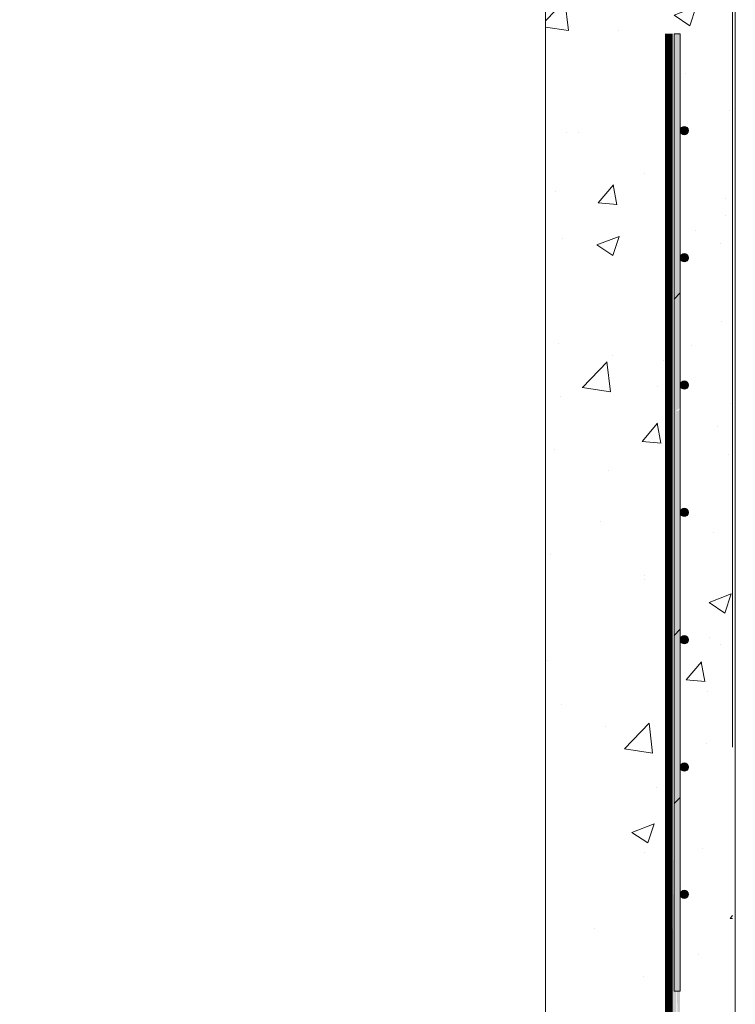
# Model space of a CAD drawing. Extents: x -2250 to 124174, y -20508 to 34095.
# Drawn here: x 69110 to 69683, y 1784 to 2573 of the extents above; entities that cross this region are included whole.
import ezdxf

# ---------------------------------------------------------------- set-up
doc = ezdxf.new("R2010")
doc.units = 0
doc.linetypes.add('SLD-Solid', pattern=[0])
doc.layers.get('0').update_dxf_attribs({"lineweight": 9})

msp = doc.modelspace()

# ---------------------------------------------------------------- hatches: boundary and pattern name
at = {"lineweight": 5}
h = msp.add_hatch(dxfattribs=at)
h.set_pattern_fill('AR-CONC', color=256)
h.set_pattern_definition([(50, (21576.42, 5121.62), (182.18467, -15.9391), [19.05, -209.55]), (355, (21576.42, 5121.62), (-35.2434, 191.05685), [15.24, -167.6406]), (100.45144, (21591.6, 5120.29), (146.94125, 175.11775), [16.19, -178.09024]), (46.1842, (21576.42, 5172.42), (271.079, -42.0423), [28.575, -314.325]), (96.63556, (21599, 5168.91), (237.4041, 247.4261), [24.285, -267.1356]), (351.18415, (21576.42, 5172.42), (237.4041, 247.4261), [22.86, -251.4597]), (21, (21601.82, 5159.72), (151.6144, -102.2652), [19.05, -209.55]), (326, (21601.82, 5159.72), (61.802, 184.188), [15.24, -167.64]), (71.45144, (21614.46, 5151.2), (213.4164, 81.9228), [16.19, -178.08994]), (37.5, (21576.42, 5121.62), (3.0886, 84.55504), [0, -165.608, 0, -170.18, 0, -168.275]), (7.5, (21576.42, 5121.62), (66.81966, 100.18057), [0, -97.028, 0, -161.798, 0, -64.135]), (327.5, (21519.78, 5121.62), (135.590595, -5.72874), [0, -63.5, 0, -198.12, 0, -262.89]), (317.5, (21494.38, 5121.62), (148.12918, 25.4265), [0, -82.55, 0, -131.572, 0, -186.69])])
h.paths.add_polyline_path([(69681.12698, 2600.40896), (69594.40971, 2600.40896), (69594.40971, 2657.40896), (69588.40971, 2657.40896), (69588.40971, 2721.40896), (69531.40967, 2721.40896), (69531.40967, 1503.40896), (69598.40967, 1503.40896), (69606.40967, 1401.40896), (69619.40967, 1382.40896), (69681.12689, 1382.40896)])
edge = h.paths.add_edge_path(flags=16)
edge.add_line((69634.34425, 1794.91322), (69634.34425, 2561.91322))
edge.add_line((69634.34425, 2561.91322), (69639.22425, 2561.91322))
edge.add_line((69639.22425, 2561.91322), (69639.22425, 2484.41322))
edge.add_arc((69642.55925, 2484.41322), 3.335, 0, 180, ccw=False)
edge.add_arc((69642.55925, 2484.41322), 3.335, -180, 0, ccw=False)
edge.add_line((69639.22425, 2484.41322), (69639.22425, 2382.41322))
edge.add_arc((69642.55925, 2382.41322), 3.335, 0, 180, ccw=False)
edge.add_arc((69642.55925, 2382.41322), 3.335, -180, 0, ccw=False)
edge.add_line((69639.22425, 2382.41322), (69639.22425, 2280.41322))
edge.add_arc((69642.55925, 2280.41322), 3.335, 0, 180, ccw=False)
edge.add_arc((69642.55925, 2280.41322), 3.335, -180, 0, ccw=False)
edge.add_line((69639.22425, 2280.41322), (69639.22425, 2178.41322))
edge.add_arc((69642.55925, 2178.41322), 3.335, 0, 180, ccw=False)
edge.add_arc((69642.55925, 2178.41322), 3.335, -180, 0, ccw=False)
edge.add_line((69639.22425, 2178.41322), (69639.22425, 2076.41322))
edge.add_arc((69642.55925, 2076.41322), 3.335, 0, 180, ccw=False)
edge.add_arc((69642.55925, 2076.41322), 3.335, -180, 0, ccw=False)
edge.add_line((69639.22425, 2076.41322), (69639.22425, 1974.41322))
edge.add_arc((69642.55925, 1974.41322), 3.335, 0, 180, ccw=False)
edge.add_arc((69642.55925, 1974.41322), 3.335, -180, 0, ccw=False)
edge.add_line((69639.22425, 1974.41322), (69639.22425, 1872.41322))
edge.add_arc((69642.55925, 1872.41322), 3.335, 0, 180, ccw=False)
edge.add_arc((69642.55925, 1872.41322), 3.335, -180, 0, ccw=False)
edge.add_line((69639.22425, 1872.41322), (69639.22425, 1794.91322))
edge.add_line((69639.22425, 1794.91322), (69634.34425, 1794.91322))

# ---------------------------------------------------------------- linework, layer by layer
for p, q in [((69681.12698, 1990.40896), (69681.12698, 2600.40896)), ((69683.40976, 2600.40896), (69683.40967, 1382.40896))]:
    msp.add_line(p, q)
at = {"color": 7, "linetype": 'SLD-Solid', "lineweight": 15}
for p, q in [((69639.22425, 2561.91322), (69634.34425, 2561.91322)), ((69634.34425, 2561.91322), (69634.34425, 1794.91322)), ((69639.22425, 1794.91322), (69639.22425, 2561.91322)), ((69639.22425, 1794.91322), (69634.34425, 1794.91322))]:
    msp.add_line(p, q, dxfattribs=at)
at = {"color": 7, "linetype": 'SLD-Solid', "lineweight": 0}
for p, q in [((69634.34425, 2349.34701), (69639.22425, 2354.22701)), ((69634.34425, 2079.93938), (69639.22425, 2084.81938)), ((69634.34425, 1945.23548), (69639.22425, 1950.11548))]:
    msp.add_line(p, q, dxfattribs=at)
at = {"lineweight": 5}
msp.add_lwpolyline([(68007.40971, 2721.40896), (69531.40967, 2721.40896), (69531.40967, 1503.40896), (68007.40971, 1503.40896)], close=True, dxfattribs=at)
msp.add_lwpolyline([(69630.15581, 2562.11181, 6, 6, 0), (69630.15306, 1512.45566, 6, 6, 0)], format="xyseb")
at = {"color": 7, "linetype": 'SLD-Solid', "lineweight": 15}
for centre in [(69642.55925, 2484.41322), (69642.55925, 2382.41322), (69642.55925, 2280.41322), (69642.55925, 2178.41322), (69642.55925, 2076.41322), (69642.55925, 1974.41322), (69642.55925, 1872.41322)]:
    msp.add_circle(centre, 3.335, dxfattribs=at)
for points in [[(69634.34425, 2484.05091), (69634.34425, 2561.91322), (69635.42219, 2485.12885)], [(69635.42219, 2485.12885), (69634.34425, 2561.91322), (69635.42219, 2561.91322)], [(69635.42219, 2485.12885), (69635.42219, 2561.91322), (69639.22425, 2488.93091)], [(69639.22425, 2488.93091), (69635.42219, 2561.91322), (69639.22425, 2561.91322)], [(69635.42219, 2350.42495), (69634.34425, 2484.05091), (69635.42219, 2485.12885)], [(69639.22425, 2354.22701), (69635.42219, 2485.12885), (69639.22425, 2488.93091)], [(69635.42219, 2350.42495), (69635.42219, 2485.12885), (69639.22425, 2354.22701)], [(69640.20105, 2482.05502), (69639.22425, 2484.41322), (69640.20105, 2486.77142)], [(69642.55925, 2481.07822), (69640.20105, 2486.77142), (69642.55925, 2487.74822)], [(69640.20105, 2482.05502), (69640.20105, 2486.77142), (69642.55925, 2481.07822)], [(69642.55925, 2481.07822), (69642.55925, 2487.74822), (69644.91745, 2482.05502)], [(69644.91745, 2482.05502), (69642.55925, 2487.74822), (69644.91745, 2486.77142)], [(69644.91745, 2482.05502), (69644.91745, 2486.77142), (69645.89425, 2484.41322)], [(69634.34425, 2349.34701), (69634.34425, 2484.05091), (69635.42219, 2350.42495)], [(69640.20105, 2380.05502), (69639.22425, 2382.41322), (69640.20105, 2384.77142)], [(69642.55925, 2379.07822), (69640.20105, 2384.77142), (69642.55925, 2385.74822)], [(69640.20105, 2380.05502), (69640.20105, 2384.77142), (69642.55925, 2379.07822)], [(69642.55925, 2379.07822), (69642.55925, 2385.74822), (69644.91745, 2380.05502)], [(69644.91745, 2380.05502), (69642.55925, 2385.74822), (69644.91745, 2384.77142)], [(69644.91745, 2380.05502), (69644.91745, 2384.77142), (69645.89425, 2382.41322)], [(69639.22425, 2262.20522), (69635.42219, 2350.42495), (69639.22425, 2354.22701)], [(69635.42219, 2081.01732), (69634.34425, 2349.34701), (69635.42219, 2350.42495)], [(69634.34425, 2079.93938), (69634.34425, 2349.34701), (69635.42219, 2081.01732)], [(69635.42219, 2259.41721), (69635.42219, 2350.42495), (69639.22425, 2262.20522)], [(69640.20105, 2278.05502), (69639.22425, 2280.41322), (69640.20105, 2282.77142)], [(69642.55925, 2277.07822), (69640.20105, 2282.77142), (69642.55925, 2283.74822)], [(69640.20105, 2278.05502), (69640.20105, 2282.77142), (69642.55925, 2277.07822)], [(69642.55925, 2277.07822), (69642.55925, 2283.74822), (69644.91745, 2278.05502)], [(69644.91745, 2278.05502), (69642.55925, 2283.74822), (69644.91745, 2282.77142)], [(69644.91745, 2278.05502), (69644.91745, 2282.77142), (69645.89425, 2280.41322)], [(69639.22425, 2084.81938), (69635.42219, 2259.41721), (69639.22425, 2260.60343)], [(69635.42219, 2081.01732), (69635.42219, 2259.41721), (69639.22425, 2084.81938)], [(69640.20105, 2176.05502), (69639.22425, 2178.41322), (69640.20105, 2180.77142)], [(69642.55925, 2175.07822), (69640.20105, 2180.77142), (69642.55925, 2181.74822)], [(69640.20105, 2176.05502), (69640.20105, 2180.77142), (69642.55925, 2175.07822)], [(69642.55925, 2175.07822), (69642.55925, 2181.74822), (69644.91745, 2176.05502)], [(69644.91745, 2176.05502), (69642.55925, 2181.74822), (69644.91745, 2180.77142)], [(69644.91745, 2176.05502), (69644.91745, 2180.77142), (69645.89425, 2178.41322)], [(69639.22425, 1950.11548), (69635.42219, 2081.01732), (69639.22425, 2084.81938)], [(69635.42219, 1946.31342), (69634.34425, 2079.93938), (69635.42219, 2081.01732)], [(69634.34425, 1945.23548), (69634.34425, 2079.93938), (69635.42219, 1946.31342)], [(69635.42219, 1946.31342), (69635.42219, 2081.01732), (69639.22425, 1950.11548)], [(69640.20105, 2074.05502), (69639.22425, 2076.41322), (69640.20105, 2078.77142)], [(69642.55925, 2073.07822), (69640.20105, 2078.77142), (69642.55925, 2079.74822)], [(69640.20105, 2074.05502), (69640.20105, 2078.77142), (69642.55925, 2073.07822)], [(69642.55925, 2073.07822), (69642.55925, 2079.74822), (69644.91745, 2074.05502)], [(69644.91745, 2074.05502), (69642.55925, 2079.74822), (69644.91745, 2078.77142)], [(69644.91745, 2074.05502), (69644.91745, 2078.77142), (69645.89425, 2076.41322)], [(69640.20105, 1972.05502), (69639.22425, 1974.41322), (69640.20105, 1976.77142)], [(69642.55925, 1971.07822), (69640.20105, 1976.77142), (69642.55925, 1977.74822)], [(69640.20105, 1972.05502), (69640.20105, 1976.77142), (69642.55925, 1971.07822)], [(69642.55925, 1971.07822), (69642.55925, 1977.74822), (69644.91745, 1972.05502)], [(69644.91745, 1972.05502), (69642.55925, 1977.74822), (69644.91745, 1976.77142)], [(69644.91745, 1972.05502), (69644.91745, 1976.77142), (69645.89425, 1974.41322)], [(69639.22425, 1514.71689), (69635.42219, 1946.31342), (69639.22425, 1950.11548)], [(69630.15306, 1512.49717), (69634.34425, 1945.23548), (69639.22425, 1514.71689)], [(69635.42219, 1794.91322), (69634.34425, 1945.23548), (69635.42219, 1946.31342)], [(69635.42219, 1794.91322), (69635.42219, 1946.31342), (69639.22425, 1794.91322)], [(69640.20105, 1870.05502), (69639.22425, 1872.41322), (69640.20105, 1874.77142)], [(69642.55925, 1869.07822), (69640.20105, 1874.77142), (69642.55925, 1875.74822)], [(69640.20105, 1870.05502), (69640.20105, 1874.77142), (69642.55925, 1869.07822)], [(69642.55925, 1869.07822), (69642.55925, 1875.74822), (69644.91745, 1870.05502)], [(69644.91745, 1870.05502), (69642.55925, 1875.74822), (69644.91745, 1874.77142)], [(69644.91745, 1870.05502), (69644.91745, 1874.77142), (69645.89425, 1872.41322)]]:
    msp.add_solid(points)

doc.saveas('drawing.dxf')
